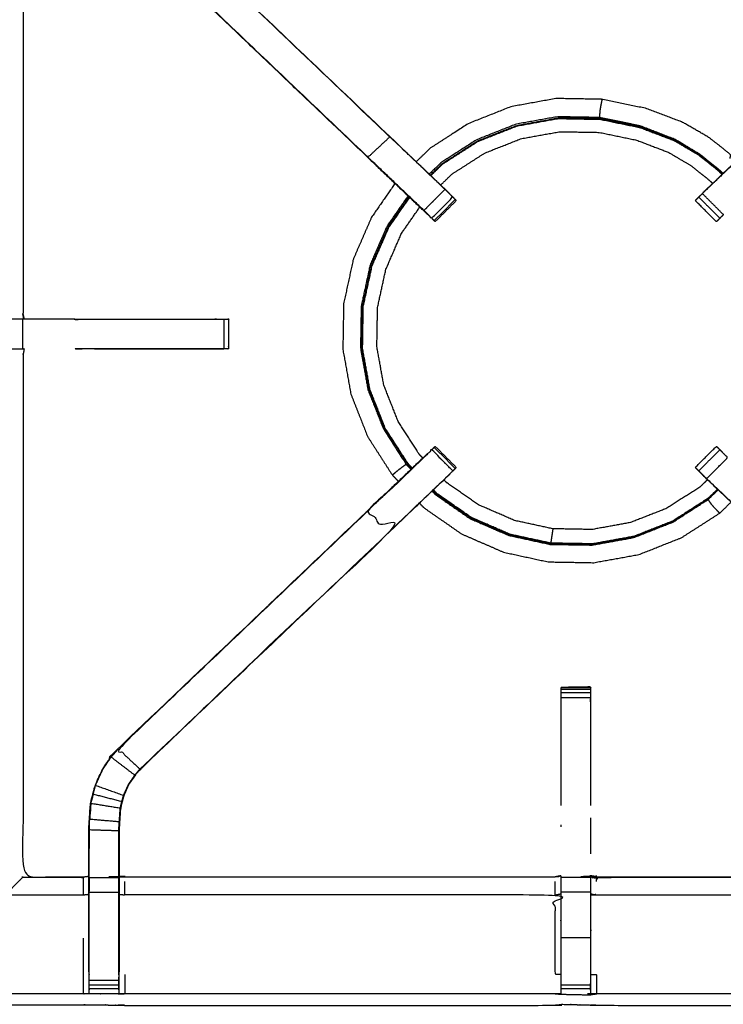
# Model space of a CAD drawing. Units: millimetres. Extents: x -4 to 184, y 0 to 190.
# Drawn here: x 62 to 77, y 156 to 177 of the extents above; entities that cross this region are included whole.
import ezdxf

# ---------------------------------------------------------------- set-up
doc = ezdxf.new("R2010")
doc.units = ezdxf.units.MM
doc.header["$MEASUREMENT"] = 0
doc.layers.add('PROIEZIONI 2D$Visible$Curves', color=7, linetype='Continuous', true_color=0x000000)
doc.layers.add('PROIEZIONI 2D$Visible$SceneSilhouetteCurves', color=7, linetype='Continuous', lineweight=50, true_color=0x000000)

msp = doc.modelspace()

# ---------------------------------------------------------------- linework, layer by layer
at = {"layer": 'PROIEZIONI 2D$Visible$Curves', "color": 18, "true_color": 0x000000}
msp.add_open_spline([(61.065, 186.403), (75.421, 186.403), (89.777, 186.403), (89.821, 186.397), (89.865, 186.391), (89.896, 186.372), (89.927, 186.353), (89.946, 186.322), (89.965, 186.291), (89.971, 186.247), (89.977, 186.203), (89.977, 156.442), (89.977, 126.68), (89.971, 126.636), (89.965, 126.593), (89.946, 126.561), (89.927, 126.53), (89.896, 126.511), (89.865, 126.493), (89.821, 126.486), (89.777, 126.48), (84.93, 126.48), (80.082, 126.48)], degree=2, knots=[16, 16, 16, 17, 17, 18, 18, 19, 19, 20, 20, 21, 21, 22, 22, 23, 23, 24, 24, 25, 25, 26, 26, 26.337672, 26.337672, 26.337672], dxfattribs=at)
at = {"layer": 'PROIEZIONI 2D$Visible$Curves', "color": 18, "lineweight": -3, "true_color": 0x000000}
for points, knots in [([(59.579, 127.98), (60.322, 127.98), (61.065, 127.98), (74.771, 127.98), (88.477, 127.98), (88.477, 156.22), (88.477, 184.46), (74.771, 184.46), (61.065, 184.46)], [3.548587, 3.548587, 3.548587, 4, 4, 5, 5, 6, 6, 7, 7, 7]), ([(59.655, 170.676), (59.653, 170.677), (59.651, 170.677), (59.662, 170.738), (59.674, 170.798), (59.674, 173.915), (59.674, 177.032), (59.673, 177.373), (59.672, 177.714), (59.673, 181.037), (59.674, 184.36), (61.541, 184.355), (63.409, 184.35), (63.473, 184.352), (63.537, 184.355), (63.85, 184.355), (64.164, 184.355), (64.228, 184.352), (64.292, 184.35), (68.852, 184.35), (73.412, 184.35), (73.476, 184.362), (73.54, 184.373), (73.85, 184.366), (74.161, 184.358), (74.225, 184.354), (74.288, 184.35), (78.848, 184.35), (83.408, 184.35), (83.472, 184.352), (83.536, 184.355), (83.85, 184.355), (84.163, 184.355), (84.227, 184.352), (84.291, 184.35), (86.158, 184.355), (88.026, 184.36), (88.027, 181.037), (88.028, 177.714), (88.027, 177.373), (88.026, 177.032), (88.026, 173.915), (88.026, 170.798), (88.038, 170.738), (88.049, 170.679)], [-3.211487, -3.211487, -3.211487, -3, -3, -2, -2, -1, -1, 0, 0, 1, 1, 2, 2, 3, 3, 4, 4, 5, 5, 6, 6, 7, 7, 8, 8, 9, 9, 10, 10, 11, 11, 12, 12, 13, 13, 14, 14, 15, 15, 16, 16, 17, 17, 17.991095, 17.991095, 17.991095]), ([(70.32, 173.267), (69.881, 173.686), (69.441, 174.106), (66.795, 176.629), (64.149, 179.153), (64.074, 179.24), (63.999, 179.327), (63.909, 179.46), (63.819, 179.593), (63.743, 179.76), (63.667, 179.928), (63.641, 180.023), (63.616, 180.118), (63.591, 180.214), (63.566, 180.309), (63.555, 180.477), (63.544, 180.646), (63.537, 180.757), (63.529, 180.869), (63.529, 181.379), (63.529, 181.889), (63.529, 182.043), (63.529, 182.197), (63.529, 182.441), (63.529, 182.685), (63.529, 182.929), (63.529, 183.173), (63.529, 183.528), (63.529, 183.884)], [307.283735, 307.283735, 307.283735, 308, 308, 309, 309, 310, 310, 311, 311, 312, 312, 313, 313, 314, 314, 315, 315, 316, 316, 317, 317, 318, 318, 319, 319, 320, 320, 321, 321, 321]), ([(64.171, 183.884), (64.171, 183.528), (64.171, 183.173), (64.171, 182.929), (64.171, 182.685), (64.171, 182.441), (64.171, 182.197), (64.171, 182.043), (64.171, 181.889), (64.171, 181.389), (64.171, 180.89), (64.178, 180.794), (64.184, 180.699), (64.193, 180.555), (64.203, 180.412), (64.221, 180.345), (64.238, 180.278), (64.256, 180.211), (64.274, 180.144), (64.327, 180.026), (64.381, 179.908), (64.446, 179.813), (64.51, 179.718), (64.565, 179.654), (64.619, 179.591), (67.265, 177.068), (69.911, 174.545), (70.516, 173.968), (71.121, 173.391), (71.183, 173.326), (71.244, 173.262), (71.269, 173.237), (71.295, 173.211), (71.295, 173.211), (71.295, 173.211)], [286, 286, 286, 287, 287, 288, 288, 289, 289, 290, 290, 291, 291, 292, 292, 293, 293, 294, 294, 295, 295, 296, 296, 297, 297, 298, 298, 299, 299, 300, 300, 301, 301, 302, 302, 302.001976, 302.001976, 302.001976]), ([(76.469, 173.276), (76.524, 173.333), (76.578, 173.391), (77.184, 173.968), (77.789, 174.545), (80.435, 177.068), (83.081, 179.591), (83.135, 179.654), (83.189, 179.718), (83.254, 179.813), (83.319, 179.908), (83.373, 180.026), (83.426, 180.144), (83.444, 180.211), (83.462, 180.278), (83.479, 180.345), (83.497, 180.412), (83.507, 180.555), (83.516, 180.699), (83.522, 180.794), (83.529, 180.89), (83.529, 181.389), (83.529, 181.889), (83.529, 182.043), (83.529, 182.197), (83.529, 182.441), (83.529, 182.685), (83.529, 182.929), (83.529, 183.173), (83.529, 183.528), (83.529, 183.884)], [117.106834, 117.106834, 117.106834, 118, 118, 119, 119, 120, 120, 121, 121, 122, 122, 123, 123, 124, 124, 125, 125, 126, 126, 127, 127, 128, 128, 129, 129, 130, 130, 131, 131, 132, 132, 132]), ([(63.529, 181.857), (63.469, 181.865), (63.409, 181.873), (62.773, 181.873), (62.138, 181.873), (62.138, 179.798), (62.138, 177.724), (62.138, 177.373), (62.138, 177.022), (62.138, 173.91), (62.138, 170.799)], [-3, -3, -3, -2, -2, -1, -1, 0, 0, 1, 1, 1.999897, 1.999897, 1.999897]), ([(69.447, 174.11), (66.801, 176.634), (64.154, 179.157), (64.384, 179.372), (64.614, 179.587)], [0, 0, 0, 1, 1, 2, 2, 2]), ([(71.077, 173.427), (70.855, 173.204), (70.632, 172.98), (70.677, 172.936), (70.722, 172.891), (70.759, 172.853), (70.797, 172.815), (71.021, 173.039), (71.244, 173.262), (71.206, 173.3), (71.168, 173.338), (71.123, 173.383), (71.077, 173.427), (70.493, 173.984), (69.909, 174.54), (67.262, 177.064), (64.614, 179.587)], [0, 0, 0, 1, 1, 2, 2, 3, 3, 4, 4, 5, 5, 6, 6, 7, 7, 8, 8, 8]), ([(83.081, 179.591), (83.083, 179.589), (83.086, 179.587), (80.438, 177.064), (77.791, 174.54), (77.207, 173.984), (76.623, 173.427)], [0, 0, 0, 1, 1, 2, 2, 3, 3, 3]), ([(77.117, 174.086), (77.119, 174.09), (77.121, 174.095), (77.123, 174.099), (77.124, 174.104), (77.125, 174.111), (77.127, 174.118), (77.128, 174.125), (77.13, 174.132), (77.131, 174.137), (77.131, 174.141), (77.132, 174.143), (77.132, 174.145), (77.132, 174.15), (77.132, 174.155), (77.121, 174.166), (77.111, 174.177), (77.048, 174.23), (76.986, 174.282), (76.829, 174.404), (76.672, 174.526), (76.398, 174.685), (76.124, 174.844), (75.73, 174.994), (75.337, 175.143), (74.871, 175.24), (74.405, 175.337), (73.921, 175.345), (73.438, 175.354), (72.961, 175.268), (72.485, 175.182), (72.035, 175.004), (71.584, 174.827), (71.177, 174.565), (70.77, 174.304), (70.62, 174.159), (70.469, 174.013)], [-31, -31, -31, -30, -30, -29, -29, -28, -28, -27, -27, -26, -26, -25, -25, -24, -24, -23, -23, -22, -22, -21, -21, -20, -20, -19, -19, -18, -18, -17, -17, -16, -16, -15, -15, -14, -14, -13.567886, -13.567886, -13.567886]), ([(74.405, 175.337), (74.405, 175.334), (74.404, 175.33), (74.4, 175.311), (74.396, 175.292), (74.387, 175.248), (74.379, 175.205), (74.37, 175.155), (74.362, 175.105), (74.359, 175.066), (74.355, 175.028), (74.355, 175.003), (74.355, 174.978), (74.355, 174.965), (74.355, 174.951), (73.909, 174.959), (73.462, 174.967), (73.022, 174.888), (72.583, 174.809), (72.167, 174.645), (71.752, 174.481), (71.376, 174.24), (71, 173.998), (70.872, 173.875), (70.744, 173.751)], [0, 0, 0, 1, 1, 2, 2, 3, 3, 4, 4, 5, 5, 6, 6, 7, 7, 8, 8, 9, 9, 10, 10, 11, 11, 11.39853, 11.39853, 11.39853]), ([(70.777, 173.719), (70.905, 173.843), (71.033, 173.967), (71.407, 174.206), (71.78, 174.446), (72.192, 174.609), (72.605, 174.771), (73.041, 174.85), (73.477, 174.929), (73.921, 174.921), (74.364, 174.913), (74.791, 174.824), (75.218, 174.736), (75.579, 174.597), (75.941, 174.459), (76.199, 174.305), (76.458, 174.151), (76.648, 174), (76.838, 173.848), (76.894, 173.796), (76.95, 173.745)], [12.598468, 12.598468, 12.598468, 13, 13, 14, 14, 15, 15, 16, 16, 17, 17, 18, 18, 19, 19, 20, 20, 21, 21, 21.337, 21.337, 21.337]), ([(71.773, 174.458), (72.187, 174.621), (72.6, 174.784), (73.038, 174.863), (73.476, 174.942)], [4, 4, 4, 5, 5, 6, 6, 6]), ([(76.96, 173.754), (76.903, 173.806), (76.846, 173.858), (76.656, 174.01), (76.466, 174.162), (76.206, 174.317), (75.947, 174.471), (75.584, 174.609), (75.222, 174.748), (74.793, 174.837), (74.365, 174.926), (73.921, 174.934), (73.476, 174.942)], [6.661273, 6.661273, 6.661273, 7, 7, 8, 8, 9, 9, 10, 10, 11, 11, 12, 12, 12]), ([(76.972, 173.766), (76.92, 173.813), (76.869, 173.86), (76.674, 174.015), (76.48, 174.171), (76.214, 174.33), (75.948, 174.489), (75.582, 174.631), (75.216, 174.772), (74.785, 174.862), (74.355, 174.951)], [9.687504, 9.687504, 9.687504, 10, 10, 11, 11, 12, 12, 13, 13, 14, 14, 14]), ([(70.987, 173.519), (71.107, 173.635), (71.226, 173.751), (71.575, 173.975), (71.924, 174.199), (72.31, 174.351), (72.696, 174.503), (73.104, 174.577), (73.512, 174.65), (73.927, 174.643), (74.342, 174.636), (74.741, 174.553), (75.141, 174.47), (75.479, 174.34), (75.817, 174.211), (76.059, 174.067), (76.301, 173.923), (76.478, 173.781), (76.655, 173.639), (76.703, 173.597), (76.75, 173.554)], [24.598883, 24.598883, 24.598883, 25, 25, 26, 26, 27, 27, 28, 28, 29, 29, 30, 30, 31, 31, 32, 32, 33, 33, 33.300625, 33.300625, 33.300625]), ([(70.632, 172.98), (70.04, 173.545), (69.447, 174.11), (69.678, 174.325), (69.909, 174.54)], [0, 0, 0, 1, 1, 2, 2, 2]), ([(70.767, 173.729), (70.896, 173.853), (71.024, 173.977), (71.398, 174.218), (71.773, 174.458)], [17.598156, 17.598156, 17.598156, 18, 18, 19, 19, 19]), ([(69.44, 174.105), (70.072, 173.503), (70.703, 172.9), (70.704, 172.9), (70.705, 172.9)], [217.03267, 217.03267, 217.03267, 218, 218, 218.286667, 218.286667, 218.286667]), ([(70.02, 173.554), (69.771, 173.195), (69.522, 172.836), (69.329, 172.393), (69.136, 171.949), (69.033, 171.476), (68.93, 171.003), (68.922, 170.519), (68.913, 170.035), (68.999, 169.559), (69.085, 169.083), (69.262, 168.632), (69.44, 168.182), (69.701, 167.775), (69.963, 167.368), (70.027, 167.301), (70.092, 167.235)], [-12.902006, -12.902006, -12.902006, -12, -12, -11, -11, -10, -10, -9, -9, -8, -8, -7, -7, -6, -6, -5.808559, -5.808559, -5.808559]), ([(71.158, 173.352), (71.158, 173.354), (71.158, 173.356), (71.14, 173.374), (71.122, 173.391)], [222.5205408, 222.5205408, 222.5205408, 223, 223, 223.0281198, 223.0281198, 223.0281198]), ([(76.456, 173.262), (76.494, 173.3), (76.532, 173.338), (76.755, 173.114), (76.978, 172.891), (76.941, 172.853), (76.903, 172.815), (76.679, 173.039), (76.456, 173.262)], [0, 0, 0, 1, 1, 2, 2, 3, 3, 4, 4, 4]), ([(76.578, 173.391), (76.601, 173.409), (76.623, 173.427), (76.577, 173.383), (76.532, 173.338)], [0, 0, 0, 1, 1, 2, 2, 2]), ([(76.578, 173.391), (76.56, 173.374), (76.542, 173.356), (76.542, 173.355), (76.542, 173.353)], [24.9720734, 24.9720734, 24.9720734, 25, 25, 25.4370323, 25.4370323, 25.4370323]), ([(70.296, 173.289), (70.072, 172.967), (69.848, 172.644), (69.67, 172.235), (69.492, 171.825), (69.397, 171.389), (69.302, 170.952), (69.295, 170.506), (69.287, 170.059), (69.366, 169.619), (69.445, 169.18), (69.609, 168.764), (69.773, 168.349), (70.014, 167.973), (70.255, 167.597), (70.243, 167.588), (70.231, 167.579), (70.208, 167.562), (70.185, 167.546), (70.153, 167.521), (70.12, 167.497), (70.085, 167.468), (70.049, 167.44), (70.021, 167.416), (69.993, 167.393), (69.98, 167.382), (69.967, 167.371), (69.965, 167.37), (69.963, 167.368)], [12.120976, 12.120976, 12.120976, 13, 13, 14, 14, 15, 15, 16, 16, 17, 17, 18, 18, 19, 19, 20, 20, 21, 21, 22, 22, 23, 23, 24, 24, 25, 25, 26, 26, 26]), ([(70.376, 167.506), (70.329, 167.554), (70.282, 167.602), (70.042, 167.977), (69.801, 168.351), (69.638, 168.765), (69.475, 169.178), (69.397, 169.616), (69.318, 170.054), (69.325, 170.499), (69.333, 170.943), (69.428, 171.378), (69.522, 171.813), (69.7, 172.221), (69.877, 172.628), (70.099, 172.948), (70.32, 173.267)], [9.848913, 9.848913, 9.848913, 10, 10, 11, 11, 12, 12, 13, 13, 14, 14, 15, 15, 16, 16, 16.873758, 16.873758, 16.873758]), ([(70.386, 167.517), (70.34, 167.564), (70.294, 167.612), (70.054, 167.985), (69.814, 168.358), (69.652, 168.77), (69.489, 169.183), (69.411, 169.619), (69.332, 170.056), (69.34, 170.499), (69.347, 170.942), (69.442, 171.376), (69.536, 171.809), (69.713, 172.216), (69.89, 172.622), (70.11, 172.939), (70.33, 173.256)], [4.851044, 4.851044, 4.851044, 5, 5, 6, 6, 7, 7, 8, 8, 9, 9, 10, 10, 11, 11, 11.870313, 11.870313, 11.870313]), ([(70.705, 172.9), (70.687, 172.918), (70.669, 172.935), (70.494, 173.101), (70.32, 173.267)], [306.7133333, 306.7133333, 306.7133333, 307, 307, 307.283675, 307.283675, 307.283675]), ([(71.317, 173.189), (71.094, 172.965), (70.871, 172.742), (70.86, 172.753), (70.849, 172.764)], [303, 303, 303, 304, 304, 304.986708, 304.986708, 304.986708]), ([(71.317, 173.189), (71.317, 173.19), (71.318, 173.19), (71.281, 173.226), (71.244, 173.263)], [220.9977616, 220.9977616, 220.9977616, 221, 221, 221.4585521, 221.4585521, 221.4585521]), ([(76.903, 172.815), (76.877, 172.79), (76.852, 172.764), (76.841, 172.753), (76.829, 172.742), (76.606, 172.965), (76.383, 173.189), (76.383, 173.189), (76.383, 173.189)], [112.00001, 112.00001, 112.00001, 113, 113, 114, 114, 115, 115, 115.029134, 115.029134, 115.029134]), ([(76.456, 173.263), (76.419, 173.226), (76.382, 173.19), (76.383, 173.19), (76.383, 173.19)], [26.5417656, 26.5417656, 26.5417656, 27, 27, 27.0020014, 27.0020014, 27.0020014]), ([(70.608, 167.729), (70.571, 167.767), (70.534, 167.806), (70.31, 168.155), (70.086, 168.504), (69.934, 168.89), (69.782, 169.276), (69.708, 169.684), (69.635, 170.092), (69.642, 170.507), (69.649, 170.922), (69.737, 171.327), (69.826, 171.732), (69.991, 172.113), (70.156, 172.493), (70.35, 172.772), (70.544, 173.052)], [16.871485, 16.871485, 16.871485, 17, 17, 18, 18, 19, 19, 20, 20, 21, 21, 22, 22, 23, 23, 23.82001, 23.82001, 23.82001]), ([(62.154, 170.677), (62.142, 170.738), (62.131, 170.798), (62.134, 170.798), (62.138, 170.798)], [0, 0, 0, 1, 1, 2, 2, 2]), ([(63.224, 170.677), (63.223, 170.677), (63.223, 170.677), (62.694, 170.677), (62.165, 170.677), (62.151, 170.738), (62.138, 170.798)], [197.996904, 197.996904, 197.996904, 198, 198, 199, 199, 199.996127, 199.996127, 199.996127]), ([(73.538, 156.364), (73.475, 156.367), (73.412, 156.37), (68.852, 156.37), (64.292, 156.37), (64.228, 156.367), (64.164, 156.365), (63.85, 156.365), (63.537, 156.365), (63.473, 156.367), (63.409, 156.37), (61.541, 156.365), (59.674, 156.36), (59.673, 159.683), (59.672, 163.006), (59.673, 163.347), (59.674, 163.688), (59.674, 166.805), (59.674, 169.922), (59.671, 169.985), (59.668, 170.048), (59.67, 170.358), (59.671, 170.669)], [14.001115, 14.001115, 14.001115, 15, 15, 16, 16, 17, 17, 18, 18, 19, 19, 20, 20, 21, 21, 22, 22, 23, 23, 24, 24, 25, 25, 25]), ([(62.161, 170.677), (62.158, 170.677), (62.154, 170.677), (62.107, 170.677), (62.06, 170.677), (61.92, 170.677), (61.779, 170.677), (61.567, 170.677), (61.355, 170.677), (61.103, 170.677), (60.851, 170.677), (60.466, 170.677), (60.081, 170.677), (59.933, 170.675), (59.785, 170.672)], [3, 3, 3, 4, 4, 5, 5, 6, 6, 7, 7, 8, 8, 9, 9, 9.722331, 9.722331, 9.722331]), ([(63.217, 170.673), (64.686, 170.673), (66.156, 170.673), (66.219, 170.673), (66.282, 170.673), (66.336, 170.673), (66.389, 170.673), (66.425, 170.673), (66.462, 170.673), (66.477, 170.673), (66.493, 170.673)], [19.269171, 19.269171, 19.269171, 20, 20, 21, 21, 22, 22, 23, 23, 24, 24, 24]), ([(66.493, 170.667), (66.493, 170.357), (66.493, 170.047), (66.477, 170.047), (66.462, 170.047), (66.425, 170.047), (66.389, 170.047), (66.336, 170.047), (66.282, 170.047), (66.219, 170.047), (66.156, 170.047), (64.7, 170.047), (63.243, 170.047)], [24.008798, 24.008798, 24.008798, 25, 25, 26, 26, 27, 27, 28, 28, 29, 29, 29.724181, 29.724181, 29.724181]), ([(66.494, 170.048), (66.497, 170.356), (66.5, 170.663), (66.502, 170.667), (66.505, 170.67), (66.491, 170.674), (66.477, 170.677)], [191, 191, 191, 192, 192, 193, 193, 193.997754, 193.997754, 193.997754]), ([(88.039, 170.669), (88.037, 170.462), (88.034, 170.255), (88.033, 170.151), (88.032, 170.048), (88.029, 169.985), (88.026, 169.922), (88.026, 166.805), (88.026, 163.688), (88.027, 163.347), (88.028, 163.006), (88.027, 159.683), (88.026, 156.36), (86.158, 156.365), (84.291, 156.37), (84.227, 156.367), (84.163, 156.365), (83.85, 156.365), (83.536, 156.365), (83.472, 156.367), (83.408, 156.37), (78.848, 156.37), (74.288, 156.37), (74.225, 156.366), (74.161, 156.362), (74.161, 156.354), (74.16, 156.346), (74.224, 156.358), (74.288, 156.37), (74.288, 156.37), (74.288, 156.37)], [-1, -1, -1, -0.333032, -0.333032, 0, 0, 1, 1, 2, 2, 3, 3, 4, 4, 5, 5, 6, 6, 7, 7, 8, 8, 9, 9, 10, 10, 11, 11, 12, 12, 12.000027, 12.000027, 12.000027]), ([(59.785, 170.046), (59.933, 170.044), (60.081, 170.042), (60.466, 170.042), (60.851, 170.042), (61.103, 170.042), (61.355, 170.042), (61.567, 170.042), (61.779, 170.042), (61.92, 170.042), (62.06, 170.042), (62.107, 170.042), (62.154, 170.042), (62.158, 170.042), (62.161, 170.042), (62.149, 169.982), (62.138, 169.922), (62.138, 166.81), (62.138, 163.698), (62.138, 163.347), (62.138, 162.996), (62.138, 160.921), (62.138, 158.847), (62.773, 158.847), (63.409, 158.847), (63.469, 158.855), (63.529, 158.863)], [39.28155, 39.28155, 39.28155, 40, 40, 41, 41, 42, 42, 43, 43, 44, 44, 45, 45, 46, 46, 47, 47, 48, 48, 49, 49, 50, 50, 51, 51, 52, 52, 52]), ([(63.243, 170.048), (63.243, 170.048), (63.243, 170.048), (63.243, 170.048), (63.243, 170.048)], [186.999999146, 186.999999146, 186.999999146, 187, 187, 187.00112861, 187.00112861, 187.00112861]), ([(69.909, 166.179), (70.493, 166.736), (71.077, 167.292), (71.123, 167.337), (71.168, 167.382), (71.206, 167.42), (71.244, 167.458), (71.021, 167.681), (70.797, 167.904), (70.759, 167.867), (70.722, 167.829), (70.677, 167.784), (70.632, 167.739), (70.04, 167.175), (69.447, 166.61), (69.678, 166.395), (69.909, 166.179), (67.262, 163.656), (64.614, 161.133)], [0, 0, 0, 1, 1, 2, 2, 3, 3, 4, 4, 5, 5, 6, 6, 7, 7, 8, 8, 9, 9, 9]), ([(70.848, 167.956), (70.86, 167.967), (70.871, 167.978), (71.094, 167.754), (71.317, 167.531)], [81.007369, 81.007369, 81.007369, 82, 82, 83, 83, 83]), ([(76.383, 167.53), (76.383, 167.53), (76.383, 167.531), (76.606, 167.754), (76.829, 167.978), (76.841, 167.967), (76.852, 167.955), (76.877, 167.93), (76.903, 167.905)], [128.970866, 128.970866, 128.970866, 129, 129, 130, 130, 131, 131, 131.994253, 131.994253, 131.994253]), ([(76.623, 167.292), (76.846, 167.516), (77.068, 167.739), (77.023, 167.784), (76.978, 167.829), (76.941, 167.866), (76.903, 167.904)], [0, 0, 0, 1, 1, 2, 2, 2.996755, 2.996755, 2.996755]), ([(63.529, 156.836), (63.529, 157.191), (63.529, 157.547), (63.529, 157.791), (63.529, 158.035), (63.529, 158.279), (63.529, 158.523), (63.529, 158.676), (63.529, 158.83), (63.529, 159.34), (63.529, 159.851), (63.537, 159.962), (63.544, 160.074), (63.555, 160.242), (63.566, 160.411), (63.591, 160.506), (63.616, 160.601), (63.641, 160.696), (63.667, 160.792), (63.743, 160.959), (63.819, 161.127), (63.909, 161.26), (63.999, 161.393), (64.074, 161.48), (64.149, 161.567), (66.795, 164.09), (69.441, 166.614), (70.055, 167.199), (70.669, 167.785), (70.687, 167.802), (70.705, 167.819)], [65.000196, 65.000196, 65.000196, 66, 66, 67, 67, 68, 68, 69, 69, 70, 70, 71, 71, 72, 72, 73, 73, 74, 74, 75, 75, 76, 76, 77, 77, 78, 78, 79, 79, 79.286729, 79.286729, 79.286729]), ([(70.705, 167.819), (70.704, 167.819), (70.703, 167.819), (70.072, 167.217), (69.44, 166.615)], [166.711941, 166.711941, 166.711941, 167, 167, 167.96733, 167.96733, 167.96733]), ([(71.295, 167.508), (71.269, 167.483), (71.244, 167.458), (71.183, 167.393), (71.121, 167.329), (70.516, 166.752), (69.911, 166.175), (67.265, 163.652), (64.619, 161.128), (64.565, 161.065), (64.51, 161.002), (64.446, 160.907), (64.381, 160.812), (64.327, 160.694), (64.274, 160.576), (64.256, 160.509), (64.238, 160.442), (64.221, 160.375), (64.203, 160.308), (64.193, 160.164), (64.184, 160.021), (64.178, 159.925), (64.171, 159.83), (64.171, 159.33), (64.171, 158.83), (64.171, 158.676), (64.171, 158.523), (64.171, 158.279), (64.171, 158.035), (64.171, 157.791), (64.171, 157.547), (64.171, 157.191), (64.171, 156.836)], [84.003663, 84.003663, 84.003663, 85, 85, 86, 86, 87, 87, 88, 88, 89, 89, 90, 90, 91, 91, 92, 92, 93, 93, 94, 94, 95, 95, 96, 96, 97, 97, 98, 98, 99, 99, 99.999982, 99.999982, 99.999982]), ([(71.244, 167.457), (71.281, 167.493), (71.318, 167.529), (71.317, 167.53), (71.317, 167.53)], [163.5414479, 163.5414479, 163.5414479, 164, 164, 164.0022384, 164.0022384, 164.0022384]), ([(76.383, 167.53), (76.383, 167.53), (76.382, 167.529), (76.419, 167.493), (76.456, 167.457)], [45.997873, 45.997873, 45.997873, 46, 46, 46.4575718, 46.4575718, 46.4575718]), ([(76.457, 167.457), (76.494, 167.419), (76.532, 167.382), (76.577, 167.337), (76.623, 167.292), (77.207, 166.736), (77.791, 166.179), (80.438, 163.656), (83.086, 161.133)], [4.005478, 4.005478, 4.005478, 5, 5, 6, 6, 7, 7, 8, 8, 8]), ([(83.529, 156.836), (83.529, 157.191), (83.529, 157.547), (83.529, 157.791), (83.529, 158.035), (83.529, 158.279), (83.529, 158.523), (83.529, 158.676), (83.529, 158.83), (83.529, 159.33), (83.529, 159.83), (83.522, 159.925), (83.516, 160.021), (83.507, 160.164), (83.497, 160.308), (83.479, 160.375), (83.462, 160.442), (83.444, 160.509), (83.426, 160.576), (83.373, 160.694), (83.319, 160.812), (83.254, 160.907), (83.189, 161.002), (83.135, 161.065), (83.081, 161.128), (80.435, 163.652), (77.789, 166.175), (77.184, 166.752), (76.578, 167.329), (76.518, 167.393), (76.457, 167.457)], [112, 112, 112, 113, 113, 114, 114, 115, 115, 116, 116, 117, 117, 118, 118, 119, 119, 120, 120, 121, 121, 122, 122, 123, 123, 124, 124, 125, 125, 126, 126, 126.996722, 126.996722, 126.996722]), ([(76.641, 167.27), (76.56, 167.192), (76.479, 167.114), (76.13, 166.89), (75.781, 166.666), (75.395, 166.514), (75.009, 166.362), (74.601, 166.288), (74.193, 166.214), (73.778, 166.222), (73.363, 166.229), (72.958, 166.317), (72.553, 166.405), (72.172, 166.571), (71.792, 166.736), (71.451, 166.973), (71.111, 167.209), (71.083, 167.238), (71.056, 167.266)], [8.729493, 8.729493, 8.729493, 9, 9, 10, 10, 11, 11, 12, 12, 13, 13, 14, 14, 15, 15, 16, 16, 16.095528, 16.095528, 16.095528]), ([(71.122, 167.329), (71.14, 167.346), (71.158, 167.363), (71.158, 167.365), (71.158, 167.367)], [161.9718414, 161.9718414, 161.9718414, 162, 162, 162.4714937, 162.4714937, 162.4714937]), ([(76.542, 167.367), (76.542, 167.365), (76.542, 167.363), (76.56, 167.346), (76.579, 167.328)], [47.5404318, 47.5404318, 47.5404318, 48, 48, 48.0283526, 48.0283526, 48.0283526]), ([(76.862, 167.059), (76.76, 166.96), (76.657, 166.86), (76.283, 166.62), (75.909, 166.38), (75.495, 166.216), (75.081, 166.053), (74.643, 165.975), (74.206, 165.896), (73.761, 165.903), (73.316, 165.911), (72.881, 166.006), (72.447, 166.1), (72.039, 166.278), (71.631, 166.455), (71.266, 166.709), (70.9, 166.962), (70.861, 167.003), (70.822, 167.043)], [1.679177, 1.679177, 1.679177, 2, 2, 3, 3, 4, 4, 5, 5, 6, 6, 7, 7, 8, 8, 9, 9, 9.126139, 9.126139, 9.126139]), ([(76.852, 167.068), (76.751, 166.97), (76.649, 166.872), (76.276, 166.632), (75.903, 166.393), (75.49, 166.23), (75.078, 166.068), (74.641, 165.989), (74.205, 165.91), (73.762, 165.918), (73.318, 165.926), (72.885, 166.02), (72.452, 166.114), (72.045, 166.291), (71.638, 166.468), (71.274, 166.721), (70.91, 166.974), (70.871, 167.014), (70.833, 167.054)], [-3.318503, -3.318503, -3.318503, -3, -3, -2, -2, -1, -1, 0, 0, 1, 1, 2, 2, 3, 3, 4, 4, 4.125285, 4.125285, 4.125285]), ([(70.806, 167.028), (70.841, 166.991), (70.876, 166.955), (71.243, 166.7), (71.61, 166.445), (72.019, 166.267), (72.429, 166.089), (72.865, 165.994), (73.302, 165.899), (73.748, 165.892), (74.195, 165.884), (74.634, 165.963), (75.074, 166.042), (75.489, 166.206), (75.905, 166.37), (76.281, 166.611), (76.656, 166.853)], [0.886778, 0.886778, 0.886778, 1, 1, 2, 2, 3, 3, 4, 4, 5, 5, 6, 6, 7, 7, 8, 8, 8]), ([(76.899, 166.561), (76.897, 166.563), (76.894, 166.565), (76.881, 166.579), (76.868, 166.593), (76.838, 166.623), (76.808, 166.653), (76.775, 166.69), (76.742, 166.727), (76.719, 166.757), (76.697, 166.788), (76.684, 166.809), (76.671, 166.83), (76.664, 166.841), (76.656, 166.853), (76.654, 166.855), (76.653, 166.857)], [18, 18, 18, 19, 19, 20, 20, 21, 21, 22, 22, 23, 23, 24, 24, 25, 25, 25.226473, 25.226473, 25.226473]), ([(70.538, 166.772), (70.587, 166.722), (70.635, 166.672), (71.033, 166.396), (71.43, 166.12), (71.874, 165.927), (72.318, 165.734), (72.791, 165.631), (73.264, 165.528), (73.748, 165.519), (74.231, 165.511), (74.708, 165.597), (75.184, 165.683), (75.634, 165.86), (76.084, 166.038), (76.492, 166.299), (76.899, 166.561), (77.019, 166.677), (77.14, 166.794)], [-5.144747, -5.144747, -5.144747, -5, -5, -4, -4, -3, -3, -2, -2, -1, -1, 0, 0, 1, 1, 2, 2, 2.346644, 2.346644, 2.346644]), ([(69.447, 166.61), (66.801, 164.086), (64.154, 161.562), (64.384, 161.348), (64.614, 161.133)], [0, 0, 0, 1, 1, 2, 2, 2]), ([(73.363, 166.229), (73.357, 166.187), (73.351, 166.145), (73.344, 166.097), (73.337, 166.05), (73.331, 166.008), (73.324, 165.966), (73.321, 165.946), (73.318, 165.926)], [0, 0, 0, 1, 1, 2, 2, 3, 3, 4, 4, 4]), ([(74.162, 162.863), (74.158, 162.869), (74.153, 162.876), (73.846, 162.87), (73.54, 162.865), (73.538, 162.864), (73.537, 162.864), (73.85, 162.864), (74.163, 162.864), (74.163, 162.848), (74.163, 162.832), (74.163, 162.796), (74.163, 162.76), (74.163, 162.707), (74.163, 162.653), (74.163, 162.59), (74.163, 162.527), (74.163, 161.444), (74.163, 160.362)], [71.042732, 71.042732, 71.042732, 72, 72, 73, 73, 74, 74, 75, 75, 76, 76, 77, 77, 78, 78, 79, 79, 79.587732, 79.587732, 79.587732]), ([(73.537, 160.363), (73.537, 161.445), (73.537, 162.527), (73.537, 162.59), (73.537, 162.653), (73.537, 162.707), (73.537, 162.76), (73.537, 162.796), (73.537, 162.832), (73.537, 162.848), (73.537, 162.864)], [132.412554, 132.412554, 132.412554, 133, 133, 134, 134, 135, 135, 136, 136, 137, 137, 137]), ([(73.594, 162.865), (73.567, 162.865), (73.54, 162.865), (73.54, 162.864), (73.54, 162.864)], [0.91318923, 0.91318923, 0.91318923, 1, 1, 1.00050092, 1.00050092, 1.00050092]), ([(63.673, 160.789), (63.749, 160.957), (63.825, 161.124), (63.915, 161.256), (64.005, 161.389), (64.255, 161.197), (64.505, 161.006)], [0, 0, 0, 1, 1, 2, 2, 3, 3, 3]), ([(64.171, 158.523), (64.168, 158.523), (64.165, 158.523), (64.165, 158.68), (64.165, 158.838), (64.165, 159.334), (64.165, 159.83), (64.171, 159.926), (64.178, 160.021), (64.187, 160.165), (64.197, 160.309), (64.214, 160.376), (64.232, 160.443), (64.25, 160.511), (64.268, 160.578), (64.322, 160.696), (64.376, 160.815), (64.441, 160.91), (64.505, 161.006), (64.56, 161.069), (64.614, 161.133), (64.617, 161.131), (64.619, 161.128)], [0, 0, 0, 1, 1, 2, 2, 3, 3, 4, 4, 5, 5, 6, 6, 7, 7, 8, 8, 9, 9, 10, 10, 11, 11, 11]), ([(63.623, 160.6), (63.648, 160.694), (63.673, 160.789), (63.97, 160.684), (64.268, 160.578)], [0, 0, 0, 1, 1, 2, 2, 2]), ([(64.232, 160.443), (63.927, 160.521), (63.623, 160.6), (63.598, 160.505), (63.572, 160.41), (63.885, 160.359), (64.197, 160.309)], [0, 0, 0, 1, 1, 2, 2, 3, 3, 3]), ([(63.572, 160.41), (63.561, 160.242), (63.55, 160.074), (63.864, 160.047), (64.178, 160.021)], [0, 0, 0, 1, 1, 2, 2, 2]), ([(63.572, 160.401), (63.567, 160.323), (63.563, 160.245), (63.562, 160.239), (63.561, 160.234)], [175, 175, 175, 176, 176, 176.144259, 176.144259, 176.144259]), ([(63.536, 158.838), (63.536, 159.344), (63.536, 159.85), (63.85, 159.84), (64.165, 159.83)], [0, 0, 0, 1, 1, 2, 2, 2]), ([(62.131, 158.84), (62.085, 158.794), (62.039, 158.748), (61.898, 158.607), (61.757, 158.466)], [0, 0, 0, 1, 1, 2, 2, 2]), ([(62.138, 158.847), (62.134, 158.843), (62.131, 158.84), (62.77, 158.84), (63.409, 158.84), (63.409, 158.794), (63.409, 158.748), (63.409, 158.607), (63.409, 158.466)], [0, 0, 0, 1, 1, 2, 2, 3, 3, 4, 4, 4]), ([(63.536, 158.838), (63.536, 158.68), (63.536, 158.523), (63.85, 158.523), (64.165, 158.523)], [0, 0, 0, 1, 1, 2, 2, 2]), ([(63.529, 158.83), (63.533, 158.834), (63.536, 158.838), (63.85, 158.838), (64.165, 158.838)], [0, 0, 0, 1, 1, 2, 2, 2]), ([(64.171, 158.863), (64.232, 158.855), (64.292, 158.847), (68.852, 158.847), (73.412, 158.847), (73.472, 158.859), (73.532, 158.87), (73.532, 158.867), (73.532, 158.864), (73.532, 158.817), (73.532, 158.77), (73.532, 158.629), (73.532, 158.489), (73.532, 158.276), (73.532, 158.064), (73.532, 157.812), (73.532, 157.56), (73.532, 157.169), (73.532, 156.777)], [113, 113, 113, 114, 114, 115, 115, 116, 116, 117, 117, 118, 118, 119, 119, 120, 120, 121, 121, 121.999897, 121.999897, 121.999897]), ([(64.171, 158.48), (64.232, 158.473), (64.292, 158.466), (64.292, 158.607), (64.292, 158.748)], [0, 0, 0, 1, 1, 2, 2, 2]), ([(74.163, 156.449), (74.165, 156.613), (74.168, 156.777), (74.168, 157.169), (74.168, 157.56), (74.168, 157.812), (74.168, 158.064), (74.168, 158.276), (74.168, 158.489), (74.168, 158.629), (74.168, 158.77), (74.168, 158.817), (74.168, 158.864), (74.168, 158.867), (74.168, 158.87), (74.228, 158.859), (74.288, 158.847), (78.848, 158.847), (83.408, 158.847), (83.468, 158.855), (83.529, 158.863)], [89.208825, 89.208825, 89.208825, 90, 90, 91, 91, 92, 92, 93, 93, 94, 94, 95, 95, 96, 96, 97, 97, 98, 98, 99, 99, 99]), ([(74.288, 158.748), (74.288, 158.794), (74.288, 158.84), (78.848, 158.84), (83.408, 158.84), (83.468, 158.848), (83.529, 158.856)], [0, 0, 0, 1, 1, 2, 2, 3, 3, 3]), ([(74.288, 158.847), (74.288, 158.847), (74.288, 158.847), (74.226, 158.86), (74.165, 158.873)], [64.999989, 64.999989, 64.999989, 65, 65, 66, 66, 66]), ([(61.335, 158.044), (61.546, 158.255), (61.757, 158.466), (62.583, 158.466), (63.409, 158.466), (63.469, 158.473), (63.529, 158.48)], [0, 0, 0, 1, 1, 2, 2, 3, 3, 3]), ([(63.529, 157.547), (63.533, 157.547), (63.536, 157.547), (63.536, 157.791), (63.536, 158.035), (63.536, 158.279), (63.536, 158.523)], [0, 0, 0, 1, 1, 2, 2, 3, 3, 3]), ([(64.165, 156.774), (64.165, 157.16), (64.165, 157.547), (64.165, 157.791), (64.165, 158.035), (64.165, 158.279), (64.165, 158.523)], [0, 0, 0, 1, 1, 2, 2, 3, 3, 3]), ([(74.168, 158.489), (74.228, 158.477), (74.288, 158.466), (78.848, 158.466), (83.408, 158.466), (83.468, 158.473), (83.529, 158.48)], [0, 0, 0, 1, 1, 2, 2, 3, 3, 3]), ([(73.532, 156.777), (73.472, 156.777), (73.412, 156.777), (73.412, 157.162), (73.412, 157.547), (73.412, 157.796), (73.412, 158.044), (73.412, 158.255), (73.412, 158.466), (68.852, 158.466), (64.292, 158.466)], [0, 0, 0, 1, 1, 2, 2, 3, 3, 4, 4, 5, 5, 5]), ([(63.409, 157.547), (63.409, 157.162), (63.409, 156.777), (63.409, 156.573), (63.409, 156.37)], [0, 0, 0, 1, 1, 2, 2, 2]), ([(73.538, 156.364), (73.537, 156.406), (73.537, 156.449), (73.537, 156.465), (73.537, 156.48), (73.537, 156.52), (73.537, 156.56), (73.537, 156.61), (73.537, 156.659), (73.537, 156.716), (73.537, 156.773), (73.537, 157.16), (73.537, 157.547)], [123.002929, 123.002929, 123.002929, 124, 124, 125, 125, 126, 126, 127, 127, 128, 128, 128.98361, 128.98361, 128.98361]), ([(74.163, 157.56), (74.163, 157.167), (74.163, 156.774), (74.163, 156.716), (74.163, 156.659), (74.163, 156.61), (74.163, 156.56), (74.163, 156.52), (74.163, 156.48), (74.163, 156.465), (74.163, 156.449), (74.162, 156.405), (74.161, 156.362)], [83.000121, 83.000121, 83.000121, 84, 84, 85, 85, 86, 86, 87, 87, 88, 88, 89, 89, 89]), ([(63.529, 156.836), (63.529, 156.807), (63.529, 156.777), (63.532, 156.614), (63.535, 156.45)], [57.9240453, 57.9240453, 57.9240453, 58, 58, 58.7938272, 58.7938272, 58.7938272]), ([(64.166, 156.45), (64.169, 156.614), (64.171, 156.777), (64.171, 156.807), (64.171, 156.836)], [106.2061754, 106.2061754, 106.2061754, 107, 107, 107.0757897, 107.0757897, 107.0757897]), ([(63.536, 156.66), (63.536, 156.717), (63.536, 156.774), (63.536, 156.774), (63.536, 156.774)], [63.000128, 63.000128, 63.000128, 64, 64, 64.002277, 64.002277, 64.002277]), ([(64.165, 156.774), (64.165, 156.717), (64.165, 156.66), (64.165, 156.61), (64.165, 156.561), (64.165, 156.521), (64.165, 156.481), (64.165, 156.465), (64.165, 156.45), (64.165, 156.407), (64.164, 156.365)], [101.00162, 101.00162, 101.00162, 102, 102, 103, 103, 104, 104, 105, 105, 106, 106, 106]), ([(74.168, 156.777), (74.228, 156.777), (74.288, 156.777), (74.288, 156.573), (74.288, 156.37)], [0, 0, 0, 1, 1, 2, 2, 2]), ([(63.537, 156.365), (63.536, 156.407), (63.536, 156.45), (63.536, 156.465), (63.536, 156.481), (63.536, 156.521), (63.536, 156.561)], [59, 59, 59, 60, 60, 61, 61, 61.999546, 61.999546, 61.999546]), ([(59.651, 142.451), (59.662, 142.512), (59.674, 142.572), (59.674, 145.689), (59.674, 148.806), (59.673, 149.147), (59.672, 149.487), (59.673, 152.811), (59.674, 156.134), (61.541, 156.134), (63.409, 156.134), (63.473, 156.135), (63.537, 156.136), (63.85, 156.132), (64.164, 156.129), (64.228, 156.126), (64.292, 156.124), (68.852, 156.124), (73.412, 156.124), (73.476, 156.135), (73.54, 156.147), (73.85, 156.139), (74.161, 156.131), (74.225, 156.128), (74.288, 156.124), (78.848, 156.124), (83.408, 156.124), (83.472, 156.126), (83.536, 156.129), (83.85, 156.132), (84.163, 156.136), (84.227, 156.135), (84.291, 156.134), (86.158, 156.134), (88.026, 156.134), (88.027, 152.811), (88.028, 149.487), (88.027, 149.147), (88.026, 148.806), (88.026, 145.689), (88.026, 142.572), (88.03, 142.51), (88.033, 142.448)], [-3, -3, -3, -2, -2, -1, -1, 0, 0, 1, 1, 2, 2, 3, 3, 4, 4, 5, 5, 6, 6, 7, 7, 8, 8, 9, 9, 10, 10, 11, 11, 12, 12, 13, 13, 14, 14, 15, 15, 16, 16, 17, 17, 17.975357, 17.975357, 17.975357])]:
    msp.add_open_spline(points, degree=2, knots=knots, dxfattribs=at)
for points in [[(74.353, 174.927), (74.354, 174.939), (74.355, 174.951)], [(70.32, 173.267), (70.32, 173.267), (70.32, 173.267)], [(71.295, 173.211), (71.072, 172.988), (70.848, 172.764)], [(70.798, 172.816), (70.824, 172.79), (70.849, 172.765)], [(76.829, 172.744), (76.866, 172.78), (76.902, 172.816)], [(62.134, 170.047), (62.134, 170.36), (62.134, 170.673)], [(63.244, 170.67), (63.317, 170.671), (63.391, 170.673)], [(66.389, 170.673), (66.389, 170.36), (66.389, 170.047)], [(63.243, 170.049), (63.317, 170.048), (63.391, 170.047)], [(63.653, 170.047), (65.021, 170.048), (66.39, 170.048)], [(70.849, 167.955), (70.824, 167.929), (70.798, 167.904)], [(71.295, 167.509), (71.072, 167.732), (70.848, 167.955)], [(76.902, 167.904), (76.679, 167.681), (76.456, 167.458)], [(76.902, 167.904), (76.866, 167.94), (76.829, 167.976)], [(76.902, 167.904), (76.902, 167.904), (76.902, 167.904)], [(70.255, 167.597), (70.266, 167.605), (70.276, 167.613)], [(70.255, 167.597), (70.307, 167.544), (70.359, 167.491)], [(76.656, 166.853), (76.761, 166.954), (76.866, 167.055)], [(69.398, 166.574), (69.397, 166.573), (69.397, 166.572)], [(73.543, 162.864), (73.848, 162.87), (74.153, 162.876)], [(73.537, 162.832), (73.85, 162.832), (74.163, 162.832)], [(73.537, 162.76), (73.85, 162.76), (74.163, 162.76)], [(73.537, 162.653), (73.85, 162.653), (74.163, 162.653)], [(64.005, 161.389), (64.079, 161.475), (64.154, 161.562)], [(64.154, 161.562), (64.151, 161.565), (64.149, 161.567)], [(63.536, 159.85), (63.543, 159.962), (63.55, 160.074)], [(63.541, 159.935), (63.54, 159.893), (63.538, 159.85)], [(73.537, 159.911), (73.537, 159.933), (73.537, 159.955)], [(74.163, 160.1), (74.163, 160.1), (74.163, 160.101)], [(74.163, 160.1), (74.163, 159.717), (74.163, 159.335)], [(63.538, 159.84), (63.537, 159.644), (63.536, 159.448)], [(64.171, 158.862), (64.171, 158.862), (64.171, 158.862)], [(73.412, 158.84), (68.852, 158.84), (64.292, 158.84)], [(73.535, 158.873), (73.474, 158.86), (73.412, 158.847)], [(73.412, 158.466), (73.412, 158.607), (73.412, 158.748)], [(73.537, 158.843), (73.85, 158.843), (74.163, 158.843)], [(73.412, 158.466), (73.472, 158.477), (73.532, 158.489)], [(73.537, 158.528), (73.85, 158.528), (74.163, 158.528)], [(63.536, 156.774), (63.536, 157.16), (63.536, 157.547)], [(73.537, 157.56), (73.85, 157.56), (74.163, 157.56)], [(63.536, 156.66), (63.85, 156.66), (64.165, 156.66)], [(64.292, 156.777), (64.292, 156.573), (64.292, 156.37)], [(63.536, 156.561), (63.85, 156.561), (64.165, 156.561)], [(63.536, 156.481), (63.85, 156.481), (64.165, 156.481)], [(73.537, 156.56), (73.85, 156.56), (74.163, 156.56)], [(73.537, 156.48), (73.85, 156.48), (74.163, 156.48)], [(73.412, 156.37), (73.475, 156.365), (73.538, 156.36)], [(73.538, 156.36), (73.849, 156.353), (74.16, 156.346)], [(74.163, 156.374), (74.162, 156.368), (74.161, 156.362)], [(74.162, 156.374), (74.162, 156.374), (74.163, 156.374)], [(73.539, 156.146), (73.54, 156.147), (73.54, 156.147)]]:
    msp.add_open_spline(points, degree=2, dxfattribs=at)
at = {"layer": 'PROIEZIONI 2D$Visible$SceneSilhouetteCurves', "color": 18, "true_color": 0x000000}
msp.add_open_spline([(61.065, 186.403), (75.421, 186.403), (89.777, 186.403), (89.821, 186.397), (89.865, 186.391), (89.896, 186.372), (89.927, 186.353), (89.946, 186.322), (89.965, 186.291), (89.971, 186.247), (89.977, 186.203), (89.977, 156.442), (89.977, 126.68), (89.971, 126.636), (89.965, 126.593), (89.946, 126.561), (89.927, 126.53), (89.896, 126.511), (89.865, 126.493), (89.821, 126.486), (89.777, 126.48), (84.93, 126.48), (80.082, 126.48)], degree=2, knots=[16, 16, 16, 17, 17, 18, 18, 19, 19, 20, 20, 21, 21, 22, 22, 23, 23, 24, 24, 25, 25, 26, 26, 26.337672, 26.337672, 26.337672], dxfattribs=at)

doc.saveas('drawing.dxf')
